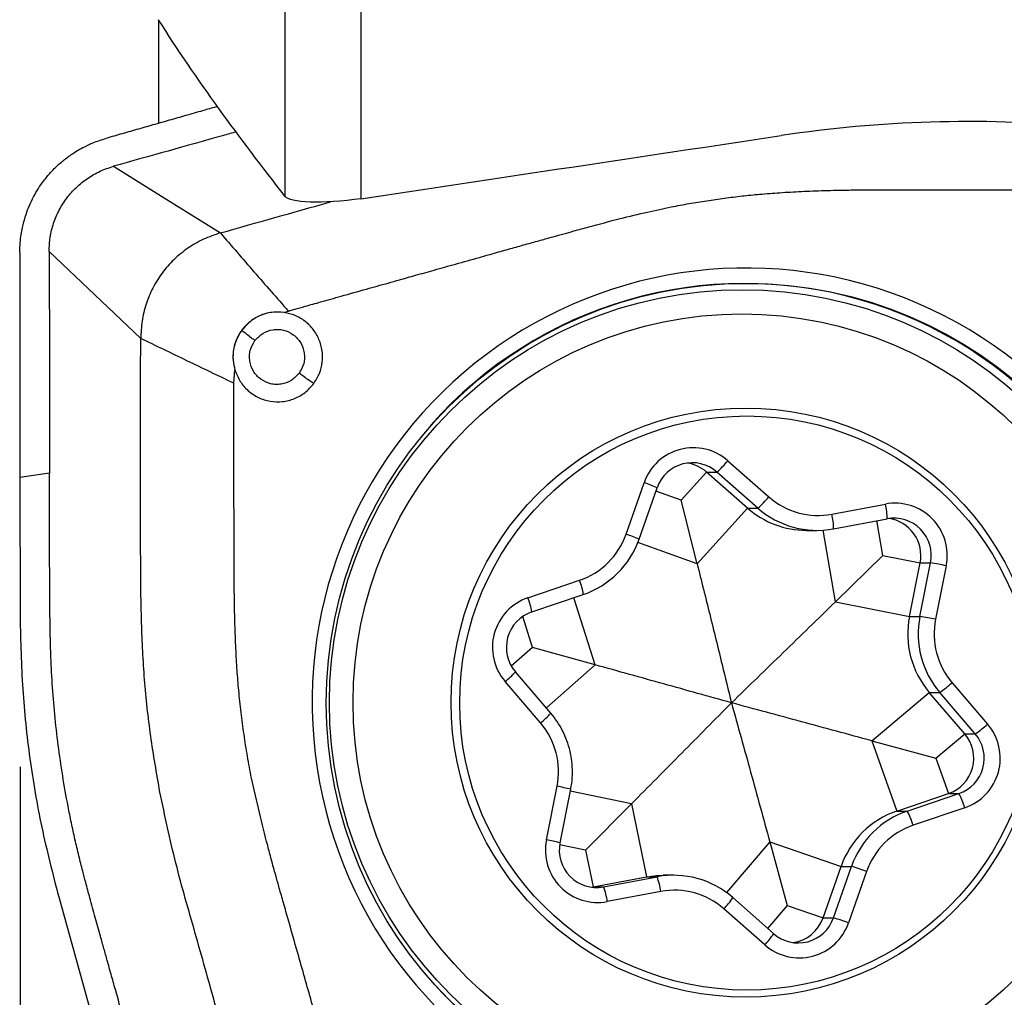
# Model space of a CAD drawing. Units: millimetres. Extents: x 5 to 292, y 5 to 205.
# Drawn here: x 23 to 30, y 82 to 89 of the extents above; entities that cross this region are included whole.
import ezdxf

# ---------------------------------------------------------------- set-up
doc = ezdxf.new("R2010")
doc.units = ezdxf.units.MM
doc.layers.add('DÜNNE_LINIE', color=7, linetype='Continuous')
doc.styles.add('SLDTEXTSTYLE1', font='TXT', dxfattribs={"width": 0.75})
doc.dimstyles.new('SLDDIMSTYLE2', dxfattribs={"dimtxt": 3, "dimasz": 3, "dimexe": 0, "dimexo": 0.0625, "dimgap": 0.75, "dimtad": 1, "dimdec": 0, "dimrnd": 1e-09, "dimzin": 12, "dimdsep": 46, "dimtxsty": 'SLDTEXTSTYLE1', "dimsah": 1, "dimcen": 0.09, "dimadec": 0, "dimazin": 3, "dimtfac": 1, "dimtofl": 0, "dimtmove": 0, "dimatfit": 3, "dimfxl": 1, "dimfrac": 2, "dimtolj": 1, "dimtzin": 12, "dimarcsym": 0})

# ---------------------------------------------------------------- blocks, each defined once
blk = doc.blocks.new('_D_2')
at = {"layer": 'DÜNNE_LINIE', "color": 7}
for p, q in [((23.1486, 83.9215), (23.1486, 69.2232)), ((62.9512, 83.4811), (62.9512, 69.2232)), ((23.1486, 70.2232), (62.9512, 70.2232))]:
    blk.add_line(p, q, dxfattribs=at)
for points in [[(23.1486, 70.2232), (26.1486, 69.4732), (26.1486, 70.9732)], [(62.9512, 70.2232), (59.9512, 70.9732), (59.9512, 69.4732)]]:
    blk.add_solid(points, dxfattribs=at)
at = {"layer": 'DÜNNE_LINIE', "color": 7, "char_height": 3, "attachment_point": 1, "style": 'SLDTEXTSTYLE1'}
for s, insert in [('40', (43.2291, 74.0904, -0.5024)), ('NL=', (35.9999, 74.0904, -0.5024))]:
    blk.add_mtext(s, dxfattribs=dict(at, insert=insert))

msp = doc.modelspace()

# ---------------------------------------------------------------- linework, layer by layer
at = {"color": 7, "linetype": 'Continuous', "lineweight": 30}
for p, q in [((25.4274, 87.7197), (25.4274, 102.1524)), ((24.9194, 87.7349), (24.9194, 101.9901)), ((24.0744, 88.9162), (24.0744, 88.2227)), ((24.912, 86.9587), (24.9414, 86.9686)), ((24.5773, 86.4861), (24.585, 86.5729)), ((27.8791, 85.9676), (28.1527, 85.7266)), ((23.3459, 85.8856), (23.1465, 85.8552)), ((27.5673, 85.7046), (27.7366, 85.8924)), ((27.7366, 85.8924), (27.8063, 85.8924)), ((28.0101, 85.6515), (27.7366, 85.8924)), ((28.0798, 85.6515), (27.8063, 85.8924)), ((23.1465, 85.8552), (23.1486, 84.9215)), ((27.1986, 85.4763), (27.3193, 85.8206)), ((27.286, 85.4432), (27.4067, 85.7875)), ((27.6739, 85.2786), (27.5673, 85.7046)), ((27.6739, 85.2786), (28.0101, 85.6515)), ((28.0101, 85.6515), (28.0798, 85.6515)), ((28.574, 85.6109), (28.9318, 85.6783)), ((28.5855, 85.5126), (28.9434, 85.58)), ((28.4051, 85.5023), (28.4749, 85.5023)), ((27.286, 85.4432), (27.2857, 85.4431)), ((28.5979, 85.0247), (28.9149, 85.3343)), ((28.9149, 85.3343), (29.1641, 85.2853)), ((29.0928, 84.9274), (29.1641, 85.2853)), ((29.1625, 84.9274), (29.2339, 85.2853)), ((29.1641, 85.2853), (29.2339, 85.2853)), ((29.3387, 85.2657), (29.2673, 84.9078)), ((26.543, 85.0513), (26.8879, 85.1684)), ((26.5682, 84.9567), (26.9131, 85.0737)), ((26.9131, 85.0737), (26.9129, 85.0736)), ((28.5979, 85.0247), (29.0928, 84.9274)), ((26.5682, 84.9567), (26.568, 84.9566)), ((29.0928, 84.9274), (29.1625, 84.9274)), ((26.9926, 84.6034), (26.5735, 84.7198)), ((26.459, 84.5569), (26.4587, 84.557)), ((26.6962, 84.2799), (26.459, 84.5569)), ((26.6272, 84.2149), (26.39, 84.4918)), ((29.378, 84.4841), (29.6152, 84.2072)), ((28.8405, 84.0956), (29.2256, 84.419)), ((29.2256, 84.419), (29.2953, 84.419)), ((29.4627, 84.1421), (29.2256, 84.419)), ((29.5325, 84.1421), (29.2953, 84.419)), ((29.2688, 83.9792), (29.4627, 84.1421)), ((29.4627, 84.1421), (29.5325, 84.1421)), ((28.8405, 84.0956), (29.0086, 83.6254)), ((28.8405, 84.0956), (29.2688, 83.9792)), ((29.2688, 83.9792), (29.3535, 83.7424)), ((26.6665, 83.4333), (26.7378, 83.7912)), ((26.7576, 83.4138), (26.8289, 83.7717)), ((29.0086, 83.6254), (29.3535, 83.7424)), ((29.0783, 83.6254), (29.4232, 83.7424)), ((29.3535, 83.7424), (29.4232, 83.7424)), ((27.2353, 83.6744), (26.9275, 83.3647)), ((27.2353, 83.6744), (27.336, 83.1864)), ((29.4622, 83.6477), (29.1173, 83.5307)), ((29.0086, 83.6254), (29.0783, 83.6254)), ((26.7576, 83.4138), (26.7573, 83.4137)), ((28.1592, 83.4205), (28.2751, 82.9944)), ((28.1592, 83.4205), (28.6357, 83.2559)), ((26.9275, 83.3647), (26.9782, 83.119)), ((28.5151, 82.9116), (28.6357, 83.2559)), ((28.5848, 82.9116), (28.7055, 83.2559)), ((28.6357, 83.2559), (28.7055, 83.2559)), ((26.9782, 83.119), (27.336, 83.1864)), ((27.0479, 83.119), (27.4058, 83.1864)), ((27.336, 83.1864), (27.4058, 83.1864)), ((27.5163, 83.1968), (27.4466, 83.1968)), ((28.8066, 83.2228), (28.6859, 82.8784)), ((26.967, 83.1172), (26.9782, 83.119)), ((26.9782, 83.119), (27.0479, 83.119)), ((23.4067, 83.0514), (23.8483, 81.4689)), ((27.4312, 83.0882), (27.0733, 83.0208)), ((27.9114, 83.0475), (27.9116, 83.0474)), ((28.1852, 82.8065), (27.9116, 83.0474)), ((28.2751, 82.9944), (28.5151, 82.9116)), ((28.1261, 82.7315), (27.8525, 82.9724)), ((28.5151, 82.9116), (28.5848, 82.9116))]:
    msp.add_line(p, q, dxfattribs=at)
at = {"color": 8, "linetype": 'Continuous', "lineweight": 30}
for p, q in [((27.5673, 85.7046), (27.3988, 85.7651)), ((28.9149, 85.3343), (28.8757, 85.5673)), ((28.5979, 85.0247), (28.5172, 85.5038)), ((27.6739, 85.2786), (27.2775, 85.421)), ((26.9926, 84.6034), (26.85, 85.0523)), ((26.5735, 84.7198), (26.5078, 84.9266)), ((26.5735, 84.7198), (26.432, 84.5949)), ((26.9926, 84.6034), (26.666, 84.3152)), ((27.2353, 83.6744), (26.8262, 83.7579)), ((26.9275, 83.3647), (26.755, 83.4)), ((28.1592, 83.4205), (27.87, 83.0808)), ((28.2751, 82.9944), (28.1451, 82.8418))]:
    msp.add_line(p, q, dxfattribs=at)
at = {"color": 7, "linetype": 'Continuous', "lineweight": 30, "flags": 128}
for points in [[(23.7726, 87.9361), (24.1299, 87.7134), (24.4873, 87.4907)], [(23.3425, 87.3663), (23.3443, 86.5942), (23.3459, 85.8856)], [(23.955, 86.7857), (23.6488, 87.076), (23.3425, 87.3663)], [(27.336, 83.1864), (27.4033, 83.1952), (27.4466, 83.1968)]]:
    msp.add_lwpolyline(points, dxfattribs=at)
at = {"color": 7, "linetype": 'Continuous', "lineweight": 30}
for centre, radius in [((28.0003, 84.3479), 2.8055), ((27.9761, 84.3506), 2.7601), ((27.9719, 84.3513), 2.5979), ((27.9983, 84.3513), 1.9689), ((28.0058, 84.3482), 1.9189)]:
    msp.add_circle(centre, radius, dxfattribs=at)
for centre, radius, start, end in [((28.0018, 84.3548), 2.9012, 8.54409, 188.75516), ((27.6486, 85.7058), 0.3488, 48.63707, 160.77393), ((27.6417, 85.7054), 0.2492, 48.64395, 160.76693), ((27.5719, 85.7055), 0.2491, 48.61853, 81.93502), ((27.4391, 86.3212), 0.5645, 310.57643, 321.21153), ((27.7127, 86.0802), 0.5645, 310.57595, 321.21112), ((28.4819, 86.1002), 0.4979, 228.61144, 280.65967), ((28.9959, 85.3346), 0.3496, 348.63943, 100.56339), ((28.4052, 86.1), 0.5977, 228.61647, 269.9898), ((28.4749, 86.0998), 0.5975, 228.61095, 280.66018), ((28.5899, 85.5886), 0.3535, 358.60076, 14.68949), ((28.232, 85.5212), 0.3535, 358.60076, 14.68949), ((28.9891, 85.3346), 0.2497, 348.62604, 100.57662), ((28.9191, 85.3345), 0.2499, 348.65943, 81.86809), ((26.7272, 85.6412), 0.4994, 288.76805, 340.71415), ((26.7201, 85.641), 0.5992, 288.76774, 340.71442), ((28.8619, 83.006), 2.3095, 78.08559, 80.73081), ((26.656, 84.7198), 0.3503, 108.81967, 220.59396), ((26.6488, 84.7198), 0.2502, 108.82632, 220.58729), ((29.6822, 84.8098), 0.601, 168.71698, 220.5571), ((29.752, 84.8098), 0.601, 168.71691, 220.55716), ((28.7906, 82.6484), 2.3092, 78.08541, 80.73099), ((29.7585, 84.8098), 0.5009, 168.71684, 220.55713), ((28.0034, 84.3442), 2.9012, 188.54409, 8.75516), ((28.9266, 84.972), 0.6646, 303.6939, 312.77672), ((26.2467, 83.8892), 0.5009, 348.71676, 40.55727), ((29.3492, 83.9793), 0.3503, 288.81974, 40.59394), ((29.1638, 84.695), 0.6646, 303.69367, 312.77664), ((29.2727, 83.9793), 0.2502, 288.82628, 40.58739), ((29.3425, 83.9793), 0.2502, 288.82628, 40.58739), ((29.0613, 83.5382), 0.4156, 15.27811, 29.43413), ((29.2014, 83.058), 0.5993, 108.76806, 160.71421), ((29.2711, 83.058), 0.5993, 108.76806, 160.71421), ((28.7163, 83.4211), 0.4157, 15.27906, 29.43318), ((29.2779, 83.0579), 0.4994, 108.76796, 160.71428), ((27.0093, 83.3644), 0.3496, 168.63935, 280.56344), ((27.0021, 83.3645), 0.2497, 168.62592, 280.57697), ((28.3344, 81.9532), 1.3546, 69.5975, 74.09868), ((27.5163, 82.5992), 0.5975, 48.61095, 100.66018), ((27.046, 83.041), 0.388, 6.97536, 22.00745), ((26.6882, 82.9736), 0.3881, 6.97586, 22.0067), ((27.5233, 82.5988), 0.4979, 48.61134, 100.65979), ((28.3566, 82.9933), 0.3488, 228.63708, 340.77391), ((28.3496, 82.9936), 0.2492, 228.64407, 340.7668), ((28.2796, 82.9939), 0.2495, 278.08426, 340.73558), ((28.2137, 81.6088), 1.3546, 69.59746, 74.09857)]:
    msp.add_arc(centre, radius, start, end, dxfattribs=at)
at = {"color": 8, "linetype": 'Continuous', "lineweight": 30}
for centre, radius, start, end in [((27.991, 84.3572), 2.7955, 9.07424, 138.60096), ((27.0297, 84.9234), 0.9428, 66.43201, 72.11344), ((26.909, 84.5791), 0.9428, 66.43201, 72.11344), ((26.5488, 85.0276), 0.3672, 7.20865, 22.54244), ((26.2039, 84.9106), 0.3672, 7.20855, 22.54199), ((27.9912, 84.3444), 2.7973, 221.43605, 9.33364), ((26.0855, 84.8839), 0.4964, 307.83786, 318.79719), ((26.3227, 84.6069), 0.4963, 307.83694, 318.79893), ((26.4513, 82.2341), 1.5833, 76.20112, 79.57321), ((26.3799, 81.8761), 1.5833, 76.20116, 79.57317), ((27.5401, 83.2793), 0.438, 315.50922, 328.03189), ((27.8136, 83.0384), 0.438, 315.50912, 328.03199)]:
    msp.add_arc(centre, radius, start, end, dxfattribs=at)
at = {"color": 7, "linetype": 'Continuous', "lineweight": 30}
msp.add_ellipse((-1127.3665, -64.1192), major_axis=(1239.0326, 166.2518), ratio=0.006133, start_param=5.907063, end_param=5.913295, dxfattribs=at)
msp.add_open_spline([(24.9194, 87.7349), (24.6178, 88.1255), (24.3249, 88.5175), (24.0744, 88.9162)], degree=3, dxfattribs=at)
for points, knots in [([(24.469, 88.3363), (24.4403, 88.3281), (24.3736, 88.309), (24.2705, 88.2795), (24.1596, 88.2478), (24.0505, 88.2166), (23.9413, 88.1854), (23.8321, 88.1542), (23.7593, 88.1334), (23.723, 88.123)], [0, 0, 0, 0, 0.1151921, 0.2683399, 0.4146719, 0.5610039, 0.7073358, 0.8536681, 1, 1, 1, 1]), ([(32.1244, 87.8076), (31.521, 88.0093), (30.8904, 88.1438), (29.9042, 88.2318), (29.5669, 88.2418), (28.8993, 88.2212), (28.5666, 88.1911), (28.2351, 88.1413)], [0, 0, 0, 0, 0.5, 0.5, 0.75, 0.75, 1, 1, 1, 1]), ([(23.1472, 87.3602), (23.1477, 87.3818), (23.1486, 87.422), (23.1554, 87.4776), (23.1638, 87.5242), (23.1727, 87.5618), (23.1809, 87.5906), (23.1992, 87.648), (23.2357, 87.7331), (23.288, 87.8154), (23.3289, 87.867), (23.3525, 87.8943), (23.3775, 87.9205), (23.4039, 87.9458), (23.4316, 87.9699), (23.4605, 87.9928), (23.4904, 88.0143), (23.5262, 88.0376), (23.5739, 88.0647), (23.6407, 88.0965), (23.6935, 88.1135), (23.723, 88.123)], [0, 0, 0, 0, 0.062982, 0.117516, 0.163599, 0.20123, 0.230408, 0.251134, 0.377326, 0.499968, 0.534879, 0.57001, 0.605362, 0.640939, 0.676742, 0.712774, 0.749037, 0.784225, 0.837786, 0.909714, 1, 1, 1, 1]), ([(24.5956, 88.1667), (24.5645, 88.158), (24.2902, 88.0809), (24.0158, 88.0041), (23.7726, 87.9361)], [0, 0, 0, 0, 0.113341, 1, 1, 1, 1]), ([(23.3425, 87.3663), (23.344, 87.3983), (23.3469, 87.4623), (23.3708, 87.5557), (23.408, 87.6443), (23.4593, 87.7257), (23.5235, 87.7973), (23.5984, 87.8574), (23.6817, 87.9058), (23.7423, 87.926), (23.7726, 87.9361)], [0, 0, 0, 0, 0.125017, 0.250094, 0.375108, 0.499986, 0.624911, 0.749985, 0.875074, 1, 1, 1, 1]), ([(25.4274, 87.7197), (25.3025, 87.7009), (25.1777, 87.6933), (24.9952, 87.7), (24.9356, 87.7139), (24.9194, 87.7349)], [0, 0, 0, 0, 0.5, 0.5, 1, 1, 1, 1]), ([(27.5007, 87.6647), (27.5404, 87.6722), (27.6194, 87.6872), (27.7381, 87.7066), (27.8562, 87.7236), (27.974, 87.738), (28.0971, 87.7503), (28.2292, 87.7605), (28.3735, 87.7686), (28.4999, 87.7734), (28.5919, 87.7758), (28.6395, 87.7768), (28.6637, 87.7772), (28.6759, 87.7774), (28.6821, 87.7775), (28.6851, 87.7776), (28.6867, 87.7776), (28.6874, 87.7776), (28.6878, 87.7776), (28.688, 87.7776), (28.6881, 87.7776), (28.6882, 87.7776), (28.6882, 87.7776), (28.6882, 87.7776), (28.7043, 87.7776), (28.7462, 87.7784), (28.8235, 87.7785), (28.9298, 87.7789), (29.0649, 87.7791), (29.229, 87.7792), (29.422, 87.7793), (29.644, 87.7793), (29.8016, 87.7792), (29.8852, 87.7792)], [0, 0, 0, 0, 0.05063, 0.100888, 0.150797, 0.200377, 0.249651, 0.306062, 0.36649, 0.430956, 0.464711, 0.481969, 0.490694, 0.49508, 0.497279, 0.49838, 0.498931, 0.499206, 0.499344, 0.499413, 0.499448, 0.499465, 0.499473, 0.499478, 0.499482, 0.519714, 0.55204, 0.596462, 0.652979, 0.721591, 0.802299, 0.895102, 1, 1, 1, 1]), ([(24.4873, 87.4907), (24.7302, 87.5593), (24.9759, 87.6287), (25.2216, 87.6979), (25.2245, 87.6987)], [0, 0, 0, 0, 0.988452, 1, 1, 1, 1]), ([(24.9414, 86.9686), (24.9415, 86.9686), (24.9426, 86.9689), (24.9465, 86.97), (24.9606, 86.974), (24.9971, 86.9843), (25.0653, 87.0035), (25.1686, 87.0325), (25.3052, 87.0708), (25.4554, 87.1129), (25.5857, 87.1495), (25.695, 87.1801), (25.7978, 87.209), (25.9225, 87.2441), (26.0649, 87.2841), (26.2038, 87.3232), (26.3307, 87.3588), (26.4369, 87.3886), (26.5351, 87.4161), (26.625, 87.4413), (26.7069, 87.4642), (26.7806, 87.4847), (26.8608, 87.5069), (26.9858, 87.5413), (27.1501, 87.5844), (27.3335, 87.6295), (27.4479, 87.6535), (27.5007, 87.6647)], [0, 0, 0, 0, 0.000153, 0.001329, 0.004566, 0.016761, 0.044195, 0.084655, 0.138143, 0.204657, 0.261022, 0.291144, 0.333044, 0.381866, 0.437611, 0.500277, 0.545064, 0.586664, 0.625076, 0.660301, 0.692339, 0.72119, 0.746854, 0.786456, 0.867773, 0.938943, 1, 1, 1, 1]), ([(24.4873, 87.4907), (24.449, 87.4778), (24.3725, 87.452), (24.2679, 87.3903), (24.1747, 87.3143), (24.0958, 87.2246), (24.0333, 87.124), (23.9886, 87.0156), (23.9603, 86.9019), (23.9568, 86.8244), (23.955, 86.7857)], [0, 0, 0, 0, 0.1278588, 0.2553913, 0.3821325, 0.5076572, 0.6318042, 0.7550503, 0.8777166, 1, 1, 1, 1]), ([(24.4873, 87.4907), (24.5619, 87.4043), (24.711, 87.2314), (24.8646, 87.0562), (24.9414, 86.9686)], [0, 0, 0, 0, 0.4999917, 1, 1, 1, 1]), ([(23.1472, 87.3602), (23.1472, 87.3382), (23.1471, 87.2942), (23.1471, 87.2282), (23.147, 87.1622), (23.147, 87.0962), (23.1469, 87.0373), (23.1469, 86.9831), (23.1468, 86.9244), (23.1468, 86.8445), (23.1466, 86.7363), (23.1465, 86.5892), (23.1463, 86.4205), (23.1462, 86.2472), (23.1462, 86.0967), (23.1463, 85.9686), (23.1465, 85.8905), (23.1465, 85.8552)], [0, 0, 0, 0, 0.0438662, 0.0877294, 0.1315903, 0.1754476, 0.2193028, 0.2490986, 0.2833819, 0.3364593, 0.4083319, 0.498998, 0.6298147, 0.7445882, 0.8445398, 0.9296752, 1, 1, 1, 1]), ([(24.9121, 86.9588), (24.8817, 86.9604), (24.8226, 86.9634), (24.7397, 86.9355), (24.6716, 86.8904), (24.6208, 86.8323), (24.5879, 86.7679), (24.5721, 86.7026), (24.5696, 86.6367), (24.5797, 86.5947), (24.5849, 86.5729)], [0, 0, 0, 0, 0.15074, 0.293566, 0.42846, 0.555403, 0.674384, 0.78539, 0.888407, 1, 1, 1, 1]), ([(24.912, 86.9587), (24.8852, 86.9604), (24.8315, 86.9636), (24.7534, 86.9409), (24.6826, 86.9006), (24.6475, 86.8598), (24.63, 86.8394)], [0, 0, 0, 0, 0.250003, 0.500046, 0.750045, 1, 1, 1, 1]), ([(25.1117, 86.4838), (25.1254, 86.5059), (25.1527, 86.55), (25.171, 86.626), (25.1708, 86.704), (25.1497, 86.779), (25.1107, 86.8471), (25.0554, 86.9015), (24.9882, 86.9424), (24.9376, 86.9533), (24.912, 86.9587)], [0, 0, 0, 0, 0.125708, 0.250128, 0.373582, 0.500163, 0.62374, 0.7501, 0.873596, 1, 1, 1, 1]), ([(24.63, 86.8394), (24.6174, 86.8197), (24.5923, 86.7802), (24.5735, 86.7119), (24.5688, 86.6414), (24.5796, 86.5958), (24.5849, 86.573)], [0, 0, 0, 0, 0.250071, 0.500186, 0.750347, 1, 1, 1, 1]), ([(24.7183, 86.7707), (24.7105, 86.7765), (24.6909, 86.7911), (24.664, 86.8119), (24.6434, 86.8281), (24.6327, 86.8369), (24.6308, 86.8387), (24.63, 86.8394)], [0, 0, 0, 0, 0.212347, 0.5325, 0.830497, 0.931838, 1, 1, 1, 1]), ([(24.7183, 86.7707), (24.7348, 86.7886), (24.7677, 86.8241), (24.8267, 86.8436), (24.8741, 86.847), (24.9219, 86.8404), (24.9661, 86.8185), (25.0024, 86.7869), (25.0315, 86.7484), (25.0474, 86.7017), (25.0506, 86.6539), (25.0444, 86.6056), (25.026, 86.574), (25.0135, 86.5527)], [0, 0, 0, 0, 0.125488, 0.249268, 0.31212, 0.373168, 0.499556, 0.562359, 0.62339, 0.749845, 0.811978, 0.872794, 1, 1, 1, 1]), ([(24.0832, 83.7526), (24.0616, 83.8773), (24.0184, 84.1268), (23.9773, 84.5046), (23.958, 84.8843), (23.9537, 85.3912), (23.9532, 86.025), (23.9544, 86.5321), (23.955, 86.7857)], [0, 0, 0, 0, 0.12486, 0.249759, 0.374684, 0.499719, 0.749831, 1, 1, 1, 1]), ([(24.5773, 86.4861), (24.4723, 86.5364), (24.2623, 86.6369), (24.0574, 86.7361), (23.955, 86.7857)], [0, 0, 0, 0, 0.500016, 1, 1, 1, 1]), ([(25.0135, 86.5527), (24.997, 86.5348), (24.9641, 86.4993), (24.9051, 86.4797), (24.8578, 86.4764), (24.8099, 86.483), (24.7658, 86.5048), (24.7294, 86.5364), (24.7003, 86.575), (24.6844, 86.6217), (24.6812, 86.6695), (24.6874, 86.7177), (24.7058, 86.7493), (24.7183, 86.7707)], [0, 0, 0, 0, 0.125487, 0.249268, 0.31212, 0.373168, 0.499555, 0.562359, 0.62339, 0.749845, 0.811979, 0.872795, 1, 1, 1, 1]), ([(24.585, 86.5729), (24.5953, 86.5472), (24.6158, 86.4959), (24.6713, 86.4335), (24.7403, 86.387), (24.8197, 86.3624), (24.9034, 86.3592), (24.9834, 86.3801), (25.0571, 86.4207), (25.0933, 86.4625), (25.1117, 86.4838)], [0, 0, 0, 0, 0.124867, 0.249879, 0.373315, 0.499905, 0.623557, 0.749967, 0.872869, 1, 1, 1, 1]), ([(25.1118, 86.4838), (25.1107, 86.4844), (25.1081, 86.486), (25.0954, 86.4945), (25.072, 86.5107), (25.0422, 86.5318), (25.0217, 86.5467), (25.0135, 86.5527)], [0, 0, 0, 0, 0.065276, 0.163472, 0.459699, 0.784369, 1, 1, 1, 1]), ([(24.6955, 83.8464), (24.6863, 83.895), (24.6678, 83.9922), (24.6448, 84.1388), (24.6253, 84.2858), (24.6101, 84.4285), (24.5985, 84.5706), (24.5903, 84.7177), (24.586, 84.8332), (24.5838, 84.9133), (24.5829, 84.9529), (24.582, 84.9933), (24.5813, 85.0345), (24.5807, 85.0766), (24.5802, 85.1196), (24.5797, 85.1733), (24.5794, 85.2488), (24.579, 85.3571), (24.5788, 85.4736), (24.5786, 85.5911), (24.5784, 85.7022), (24.5783, 85.8077), (24.5781, 86.0703), (24.5777, 86.292), (24.5773, 86.4861)], [0, 0, 0, 0, 0.056077, 0.112104, 0.168118, 0.224157, 0.274728, 0.32976, 0.391074, 0.405704, 0.420652, 0.435918, 0.451502, 0.467404, 0.483625, 0.500164, 0.528332, 0.569223, 0.622837, 0.660389, 0.702359, 0.748747, 0.78001, 1, 1, 1, 1]), ([(24.0469, 81.4991), (24.0209, 81.5919), (23.9718, 81.7674), (23.9023, 82.0157), (23.8412, 82.2341), (23.7937, 82.4039), (23.7581, 82.5314), (23.7326, 82.6226), (23.709, 82.7072), (23.6823, 82.8031), (23.6509, 82.9163), (23.6179, 83.0362), (23.5898, 83.1397), (23.5649, 83.2332), (23.5408, 83.3292), (23.5154, 83.4369), (23.4914, 83.5473), (23.463, 83.6888), (23.4325, 83.8618), (23.4029, 84.0668), (23.3797, 84.2723), (23.3629, 84.4764), (23.3541, 84.6566), (23.3501, 84.8206), (23.3478, 84.9783), (23.3467, 85.1527), (23.3463, 85.3357), (23.3459, 85.519), (23.3458, 85.7023), (23.3459, 85.8245), (23.3459, 85.8856)], [0, 0, 0, 0, 0.064662, 0.12235, 0.173065, 0.216807, 0.240733, 0.261903, 0.280319, 0.299675, 0.328719, 0.359182, 0.383156, 0.400641, 0.424163, 0.449586, 0.474866, 0.500007, 0.546422, 0.592728, 0.638971, 0.685194, 0.73011, 0.759973, 0.795259, 0.835974, 0.877023, 0.918015, 0.959008, 1, 1, 1, 1]), ([(27.6739, 85.2786), (27.702, 85.1659), (27.7582, 84.9404), (27.8342, 84.6313), (27.8823, 84.4347), (27.9031, 84.3495)], [0, 0, 0, 0, 0.361513, 0.723508, 1, 1, 1, 1]), ([(27.9031, 84.3495), (28.0185, 84.4614), (28.2494, 84.6851), (28.4817, 84.9115), (28.5979, 85.0247)], [0, 0, 0, 0, 0.499724, 1, 1, 1, 1]), ([(23.1486, 84.9215), (23.1523, 84.7609), (23.1597, 84.4452), (23.2093, 83.9768), (23.2883, 83.5125), (23.3668, 83.2069), (23.4067, 83.0514)], [0, 0, 0, 0, 0.2544035, 0.5001823, 0.7457298, 1, 1, 1, 1]), ([(27.9031, 84.3495), (27.7526, 84.3916), (27.4515, 84.4757), (27.1457, 84.5608), (26.9926, 84.6034)], [0, 0, 0, 0, 0.499723, 1, 1, 1, 1]), ([(27.9031, 84.3495), (27.7928, 84.2377), (27.5721, 84.0139), (27.3476, 83.7876), (27.2353, 83.6744)], [0, 0, 0, 0, 0.499724, 1, 1, 1, 1]), ([(27.9031, 84.3495), (27.9459, 84.1956), (28.0314, 83.8877), (28.1166, 83.5763), (28.1592, 83.4205)], [0, 0, 0, 0, 0.499724, 1, 1, 1, 1]), ([(28.8405, 84.0956), (28.6839, 84.1382), (28.3703, 84.2233), (28.0589, 84.3074), (27.9031, 84.3495)], [0, 0, 0, 0, 0.499535, 1, 1, 1, 1]), ([(26.8289, 83.7717), (26.8313, 83.7853), (26.838, 83.8225), (26.8419, 83.8844), (26.8382, 83.9565), (26.8258, 84.0277), (26.8051, 84.0968), (26.7761, 84.1629), (26.7403, 84.2248), (26.7107, 84.2618), (26.6962, 84.2799)], [0, 0, 0, 0, 0.07619, 0.208702, 0.34127, 0.473841, 0.60641, 0.738977, 0.87154, 1, 1, 1, 1]), ([(25.3239, 81.55), (25.309, 81.6028), (25.2791, 81.7085), (25.234, 81.8675), (25.1887, 82.0273), (25.1432, 82.188), (25.0973, 82.3496), (25.0512, 82.512), (24.9982, 82.6986), (24.9494, 82.8703), (24.9071, 83.0196), (24.88, 83.1153), (24.8592, 83.1893), (24.8423, 83.2497), (24.8244, 83.3156), (24.7922, 83.4377), (24.7471, 83.6183), (24.7129, 83.7694), (24.6955, 83.8464)], [0, 0, 0, 0, 0.0690259, 0.1384256, 0.2081994, 0.278347, 0.3488684, 0.4197635, 0.4910328, 0.593351, 0.6446719, 0.6864683, 0.7187396, 0.7414865, 0.7654316, 0.8048579, 0.9005074, 1, 1, 1, 1]), ([(24.8474, 80.9384), (24.7816, 81.1719), (24.6498, 81.6392), (24.4725, 82.2621), (24.3206, 82.8085), (24.1841, 83.2759), (24.1168, 83.5937), (24.0832, 83.7526)], [0, 0, 0, 0, 0.2495629, 0.4993828, 0.6661021, 0.8329908, 1, 1, 1, 1])]:
    msp.add_open_spline(points, degree=3, knots=knots, dxfattribs=at)

# ---------------------------------------------------------------- dimensions: what is measured, and where the dimension line sits
at = {"layer": 'DÜNNE_LINIE', "color": 7}
dim = msp.add_linear_dim(base=(62.9512, 70.2232), p1=(23.1486, 84.9215), p2=(62.9512, 84.4811), text='NL=<>', dimstyle='SLDDIMSTYLE2', dxfattribs=at)
dim.commit()
dim.dimension.update_dxf_attribs({"geometry": '_D_2', "text_midpoint": (43.0499, 70.2232), "dimtype": 160})

doc.saveas('drawing.dxf')
